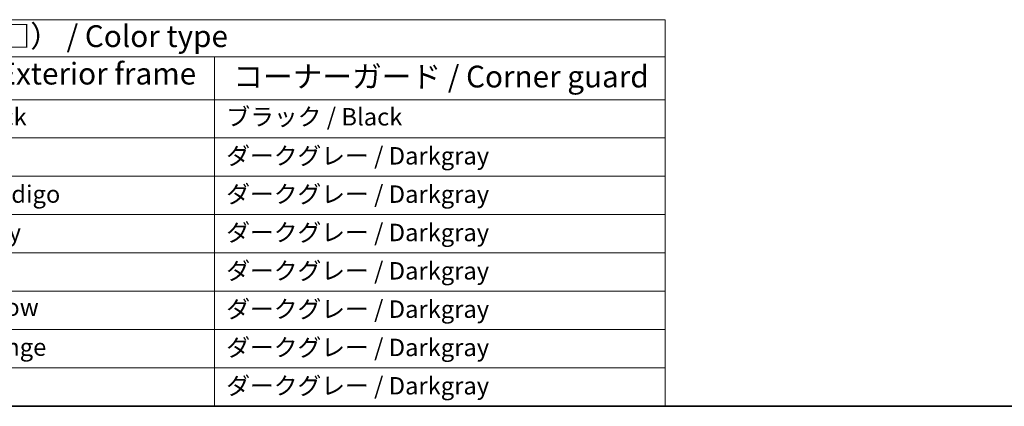
# Model space of a CAD drawing. Units: millimetres. Extents: x 0 to 6100, y 0 to 1124.
# Drawn here: x 247 to 586, y 0 to 133 of the extents above; entities that cross this region are included whole.
import ezdxf

# ---------------------------------------------------------------- set-up
doc = ezdxf.new("R2010")
doc.units = ezdxf.units.MM
doc.layers.add('Border (ISO)', color=7, linetype='Continuous', lineweight=35)
doc.layers.add('Symbol (ISO)', color=7, linetype='Continuous', lineweight=18)
doc.styles.add('Note Text (TK)', font='txt')
doc.styles.add('Note Text (TK2)', font='txt')

# ---------------------------------------------------------------- blocks, each defined once
blk = doc.blocks.new('図面枠 tk図枠')
at = {"layer": 'Border (ISO)'}
blk.add_line((14.5, 8), (405.5, 8), dxfattribs=at)
blk = doc.blocks.new('テーブル1')
at = {"layer": 'Symbol (ISO)'}
for p, q in [((14.5, 52.38), (171.06, 52.38)), ((171.06, 52.38), (171.06, 48.1)), ((14.5, 48.1), (171.06, 48.1)), ((119.29, 48.1), (119.29, 43.2)), ((171.06, 48.1), (171.06, 43.2)), ((14.5, 43.2), (171.06, 43.2)), ((119.29, 43.2), (119.29, 8)), ((171.06, 43.2), (171.06, 8)), ((14.5, 38.8), (171.06, 38.8)), ((14.5, 34.4), (171.06, 34.4)), ((14.5, 30), (171.06, 30)), ((14.5, 25.6), (171.06, 25.6)), ((14.5, 21.2), (171.06, 21.2)), ((14.5, 16.8), (171.06, 16.8)), ((14.5, 12.4), (171.06, 12.4)), ((14.5, 8), (171.06, 8))]:
    blk.add_line(p, q, dxfattribs=at)
at = {"layer": 'Symbol (ISO)', "color": 7, "attachment_point": 7}
for s, insert, char_height, style in [('色仕様（型番末尾□□） / Color type', (64.01, 48.46), 2.5, 'Note Text (TK)'), ('フレーム / Exterior frame', (77.97, 44.16), 2.5, 'Note Text (TK)'), ('コーナーガード / Corner guard', (121.44, 43.82), 2.5, 'Note Text (TK)'), ('ブラック / Black', (77.51, 39.61), 2, 'Note Text (TK2)'), ('ブラック / Black', (120.65, 39.61), 2, 'Note Text (TK2)'), ('ダークグレー / Darkgray', (120.63, 35.13), 2, 'Note Text (TK2)'), ('インディゴ / Indigo', (77.54, 30.74), 2, 'Note Text (TK2)'), ('ダークグレー / Darkgray', (120.63, 30.73), 2, 'Note Text (TK2)'), ('ネイビー / Navy', (77.5, 26.34), 2, 'Note Text (TK2)'), ('ダークグレー / Darkgray', (120.63, 26.33), 2, 'Note Text (TK2)'), ('ダークグレー / Darkgray', (120.63, 21.93), 2, 'Note Text (TK2)'), ('イエロー / Yellow', (77.54, 17.76), 2, 'Note Text (TK2)'), ('ダークグレー / Darkgray', (120.63, 17.53), 2, 'Note Text (TK2)'), ('オレンジ / Orange', (77.42, 13.17), 2, 'Note Text (TK2)'), ('ダークグレー / Darkgray', (120.63, 13.13), 2, 'Note Text (TK2)'), ('ダークグレー / Darkgray', (120.63, 8.73), 2, 'Note Text (TK2)')]:
    blk.add_mtext(s, dxfattribs=dict(at, insert=insert, char_height=char_height, style=style))

msp = doc.modelspace()

# ---------------------------------------------------------------- block references
at = {"xscale": 3, "yscale": 3, "zscale": 3}
for name in ['図面枠 tk図枠', 'テーブル1']:
    msp.add_blockref(name, (-43.5, -24), dxfattribs=at)

doc.saveas('drawing.dxf')
